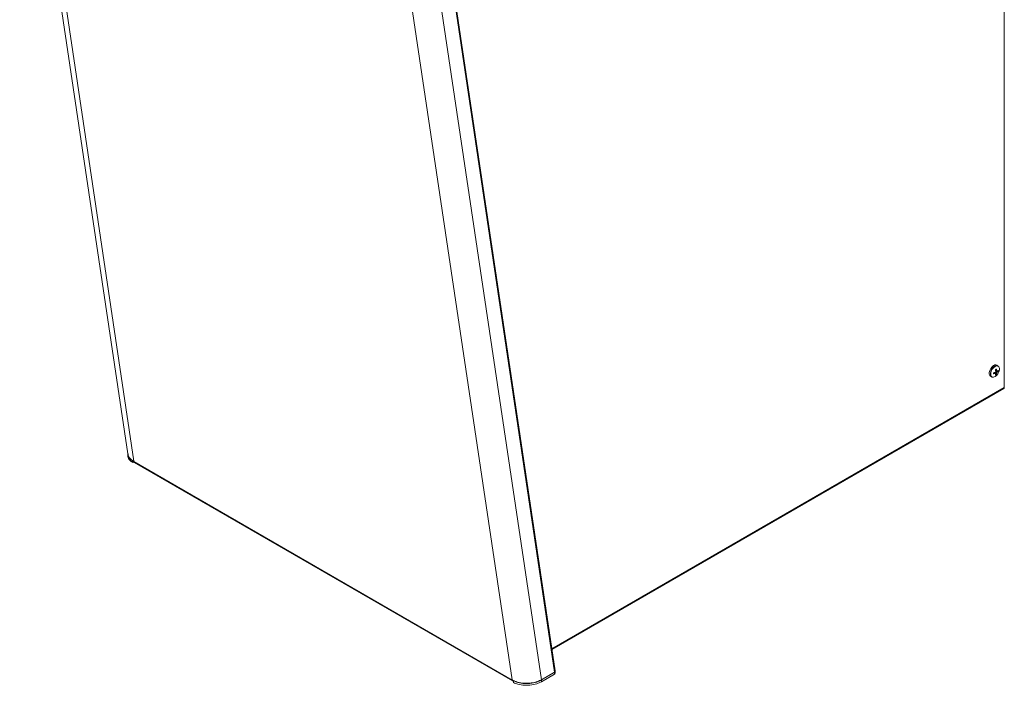
# Model space of a CAD drawing. Units: millimetres. Extents: x 0 to 1206, y 0 to 841.
# Drawn here: x 701 to 797, y 629 to 693 of the extents above; entities that cross this region are included whole.
import ezdxf

# ---------------------------------------------------------------- set-up
doc = ezdxf.new("R2010")
doc.units = ezdxf.units.MM

msp = doc.modelspace()

# ---------------------------------------------------------------- linework, layer by layer
at = {"color": 7, "linetype": 'Continuous', "lineweight": 15}
for p, q in [((796.561, 726.525), (796.561, 657.609)), ((701.093, 721.537), (711.574, 651.168)), ((712.147, 650.457), (701.666, 720.822)), ((742.454, 700.405), (752.938, 630.017)), ((753.006, 630.146), (742.522, 700.533)), ((738.351, 699.644), (748.832, 629.28)), ((751.678, 629.29), (741.194, 699.678)), ((795.95, 659.708), (795.839, 659.772)), ((795.643, 659.071), (795.738, 659.016)), ((795.663, 659.08), (795.663, 659.06)), ((795.823, 659.163), (795.728, 659.218)), ((795.731, 659.196), (795.748, 659.206)), ((795.732, 658.951), (795.79, 658.871)), ((795.823, 659.065), (795.738, 659.114)), ((795.877, 659.202), (795.975, 659.19)), ((795.219, 658.698), (795.33, 658.634)), ((752.699, 632.207), (796.512, 657.5)), ((711.567, 651.22), (711.567, 651.078)), ((712.013, 650.352), (712.013, 650.516)), ((712.151, 650.432), (712.013, 650.352)), ((712.151, 650.434), (712.147, 650.457)), ((748.836, 629.256), (712.151, 650.434)), ((712.198, 650.353), (748.883, 629.176)), ((748.832, 629.28), (748.836, 629.256)), ((748.981, 629.175), (749.025, 629.2)), ((748.981, 629.011), (748.981, 629.175)), ((752.938, 630.017), (751.678, 629.29)), ((752.937, 629.989), (751.678, 629.262)), ((752.937, 629.826), (751.678, 629.099)), ((751.678, 629.099), (751.678, 629.262)), ((752.937, 629.826), (752.937, 629.989)), ((753.007, 629.924), (753.007, 630.087))]:
    msp.add_line(p, q, dxfattribs=at)
at = {"color": 8, "linetype": 'Continuous', "lineweight": 15}
msp.add_line((752.688, 632.282), (796.561, 657.609), dxfattribs=at)
at = {"color": 7, "linetype": 'Continuous', "lineweight": 15, "flags": 128}
for points in [[(795.219, 658.698), (795.149, 658.763), (795.097, 658.898), (795.097, 659.074), (795.149, 659.269), (795.247, 659.46), (795.379, 659.624), (795.529, 659.741)], [(795.665, 658.667), (795.52, 658.612), (795.392, 658.624), (795.297, 658.7), (795.247, 658.83), (795.247, 659.001), (795.297, 659.19), (795.392, 659.375), (795.52, 659.533), (795.665, 659.647), (795.81, 659.701), (795.937, 659.689), (796.032, 659.614), (796.083, 659.483), (796.083, 659.313), (796.032, 659.124), (795.937, 658.939), (795.81, 658.78), (795.665, 658.667)], [(795.693, 659.799), (795.811, 659.785), (795.839, 659.772)], [(795.33, 658.634), (795.261, 658.698), (795.209, 658.834), (795.209, 659.009), (795.261, 659.205), (795.33, 659.349)], [(749.003, 629.188), (748.973, 629.173), (748.944, 629.166), (748.917, 629.165), (748.893, 629.171), (748.872, 629.183), (748.855, 629.202), (748.843, 629.227), (748.836, 629.256)]]:
    msp.add_lwpolyline(points, dxfattribs=at)
at = {"color": 8, "linetype": 'Continuous', "lineweight": 15, "flags": 128}
msp.add_lwpolyline([(795.529, 659.741), (795.679, 659.797), (795.693, 659.799)], dxfattribs=at)
at = {"color": 7, "linetype": 'Continuous', "lineweight": 15}
for centre, radius, start, end in [((795.82, 659.443), 0.295, 63.79572, 127.51474), ((796.444, 657.596), 0.118, 305.01333, 6.29885), ((712.256, 650.442), 0.105, 184.25196, 237.00965), ((752.894, 630.092), 0.112, 292.62203, 8.20094), ((752.887, 629.936), 0.121, 294.37466, 354.3052)]:
    msp.add_arc(centre, radius, start, end, dxfattribs=at)
at = {"color": 8, "linetype": 'Continuous', "lineweight": 15}
msp.add_arc((796.134, 658.898), 0.922, 122.40111, 150.77246, dxfattribs=at)
at = {"color": 7, "linetype": 'Continuous', "lineweight": 15}
for points, knots in [([(795.68, 659.8), (795.671, 659.8), (795.63, 659.8), (795.584, 659.775), (795.548, 659.755)], [0, 0, 0, 0, 0.199184, 1, 1, 1, 1]), ([(795.839, 659.772), (795.81, 659.785), (795.761, 659.808), (795.703, 659.802), (795.68, 659.8)], [0, 0, 0, 0, 0.599252, 1, 1, 1, 1]), ([(795.521, 659.027), (795.538, 659.032), (795.572, 659.043), (795.62, 659.062), (795.668, 659.081), (795.707, 659.099), (795.73, 659.11), (795.738, 659.114)], [0, 0, 0, 0, 0.21804, 0.436553, 0.656525, 0.876999, 1, 1, 1, 1]), ([(795.521, 658.929), (795.521, 658.937), (795.522, 658.952), (795.522, 658.977), (795.522, 659.001), (795.521, 659.018), (795.521, 659.027)], [0, 0, 0, 0, 0.249535, 0.499256, 0.749534, 1, 1, 1, 1]), ([(795.738, 659.016), (795.734, 659.014), (795.712, 659.004), (795.667, 658.983), (795.599, 658.955), (795.547, 658.938), (795.521, 658.929)], [0, 0, 0, 0, 0.064152, 0.32086, 0.659529, 1, 1, 1, 1]), ([(795.738, 659.114), (795.738, 659.119), (795.736, 659.143), (795.732, 659.193), (795.722, 659.265), (795.711, 659.319), (795.706, 659.346)], [0, 0, 0, 0, 0.064152, 0.32086, 0.659529, 1, 1, 1, 1]), ([(795.706, 658.822), (795.709, 658.836), (795.716, 658.862), (795.725, 658.903), (795.732, 658.946), (795.736, 658.984), (795.737, 659.008), (795.738, 659.016)], [0, 0, 0, 0, 0.21804, 0.436553, 0.656525, 0.876999, 1, 1, 1, 1]), ([(795.79, 659.395), (795.794, 659.378), (795.801, 659.343), (795.81, 659.292), (795.816, 659.241), (795.821, 659.198), (795.822, 659.173), (795.823, 659.163)], [0, 0, 0, 0, 0.21804, 0.436553, 0.656525, 0.876999, 1, 1, 1, 1]), ([(795.823, 659.065), (795.822, 659.061), (795.821, 659.039), (795.817, 658.994), (795.807, 658.933), (795.796, 658.892), (795.79, 658.871)], [0, 0, 0, 0, 0.064152, 0.32086, 0.659529, 1, 1, 1, 1]), ([(795.823, 659.163), (795.826, 659.166), (795.845, 659.178), (795.882, 659.204), (795.929, 659.243), (795.96, 659.273), (795.975, 659.288)], [0, 0, 0, 0, 0.064152, 0.32086, 0.659529, 1, 1, 1, 1]), ([(795.975, 659.19), (795.965, 659.181), (795.946, 659.161), (795.914, 659.133), (795.881, 659.106), (795.85, 659.083), (795.83, 659.07), (795.823, 659.065)], [0, 0, 0, 0, 0.21804, 0.436553, 0.656525, 0.876999, 1, 1, 1, 1]), ([(795.975, 659.288), (795.975, 659.28), (795.976, 659.264), (795.976, 659.239), (795.976, 659.215), (795.975, 659.199), (795.975, 659.19)], [0, 0, 0, 0, 0.249535, 0.499256, 0.749534, 1, 1, 1, 1]), ([(712.013, 650.516), (711.936, 650.579), (711.73, 650.746), (711.567, 651.002), (711.588, 651.186), (711.594, 651.24)], [0, 0, 0, 0, 0.296902, 0.789527, 1, 1, 1, 1]), ([(711.603, 651.171), (711.604, 651.114), (711.61, 650.927), (711.794, 650.715), (711.985, 650.561), (712.063, 650.508), (712.105, 650.482), (712.129, 650.468), (712.141, 650.461), (712.147, 650.457)], [0, 0, 0, 0, 0.213395, 0.700316, 0.8493, 0.924541, 0.962257, 0.981127, 1, 1, 1, 1]), ([(712.013, 650.352), (711.936, 650.415), (711.73, 650.583), (711.567, 650.839), (711.588, 651.022), (711.594, 651.077)], [0, 0, 0, 0, 0.2969023, 0.7895267, 1, 1, 1, 1]), ([(752.938, 630.017), (752.957, 630.035), (752.995, 630.07), (753.013, 630.119), (753.005, 630.143), (753.003, 630.147)], [0, 0, 0, 0, 0.447884, 0.895767, 1, 1, 1, 1]), ([(748.832, 629.28), (749.005, 629.198), (749.35, 629.034), (750.011, 628.931), (750.688, 628.952), (751.268, 629.084), (751.558, 629.23), (751.678, 629.29)], [0, 0, 0, 0, 0.210854, 0.421824, 0.634336, 0.849333, 1, 1, 1, 1]), ([(751.678, 629.262), (751.578, 629.211), (751.306, 629.071), (750.749, 628.932), (750.059, 628.9), (749.44, 628.989), (749.117, 629.119), (748.981, 629.175)], [0, 0, 0, 0, 0.1362971, 0.3689713, 0.6012976, 0.8311646, 1, 1, 1, 1]), ([(751.678, 629.099), (751.578, 629.047), (751.306, 628.908), (750.749, 628.769), (750.059, 628.736), (749.44, 628.826), (749.117, 628.956), (748.981, 629.011)], [0, 0, 0, 0, 0.136297, 0.368971, 0.601298, 0.831165, 1, 1, 1, 1])]:
    msp.add_open_spline(points, degree=3, knots=knots, dxfattribs=at)
for points in [[(795.706, 659.346), (795.72, 659.354), (795.749, 659.371), (795.777, 659.387), (795.79, 659.395)], [(795.79, 658.871), (795.777, 658.863), (795.749, 658.845), (795.72, 658.83), (795.706, 658.822)]]:
    msp.add_open_spline(points, degree=3, dxfattribs=at)

doc.saveas('drawing.dxf')
